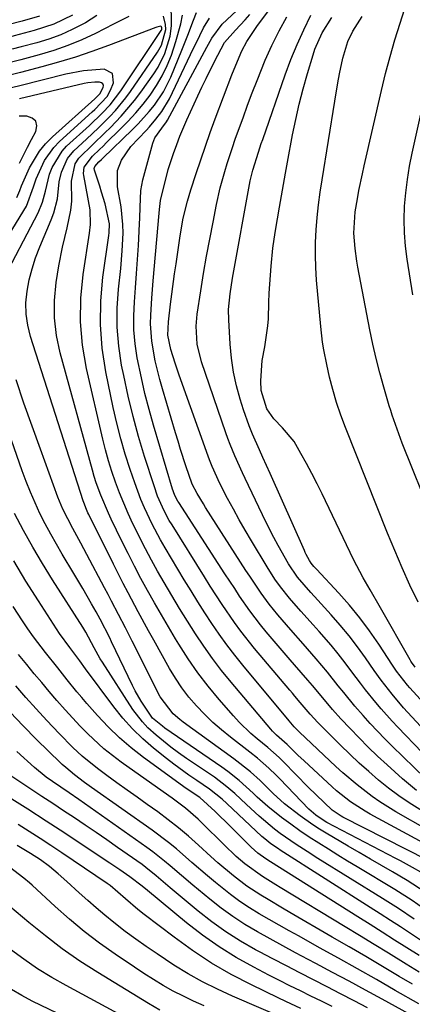
# Model space of a CAD drawing. Units: inches. Extents: x 1862609 to 1867938, y 421264 to 426580.
# Drawn here: x 1863897 to 1863985, y 424394 to 424617 of the extents above; entities that cross this region are included whole.
import ezdxf

# ---------------------------------------------------------------- set-up
doc = ezdxf.new("R2010")
doc.units = ezdxf.units.IN
doc.header["$MEASUREMENT"] = 0
doc.layers.add('7', color=7, linetype='Continuous')
doc.layers.add('8', color=7, linetype='Continuous')

msp = doc.modelspace()

# ---------------------------------------------------------------- linework, layer by layer
at = {"layer": '7', "color": 18}
for points in [[(1863988.89, 424426.62, 1692), (1863969.81, 424436.33, 1692), (1863969.38, 424436.56, 1692), (1863967.36, 424437.9, 1692), (1863963.75, 424441.34, 1692), (1863961.99, 424443.11, 1692), (1863956.37, 424448.85, 1692), (1863955.4, 424449.82, 1692), (1863952.82, 424452.08, 1692), (1863950.46, 424454.01, 1692), (1863949.04, 424455.22, 1692), (1863946.37, 424457.81, 1692), (1863945.1, 424459.18, 1692), (1863941.83, 424462.92, 1692), (1863939.37, 424465.89, 1692), (1863937.02, 424468.94, 1692), (1863934.83, 424472.12, 1692), (1863932.76, 424475.37, 1692), (1863932.02, 424476.59, 1692), (1863930.41, 424479.3, 1692), (1863928.82, 424482.02, 1692), (1863927.25, 424484.76, 1692), (1863925.7, 424487.51, 1692), (1863924.19, 424490.27, 1692), (1863922.71, 424493.06, 1692), (1863921.28, 424495.87, 1692), (1863919.89, 424498.7, 1692), (1863917.49, 424503.67, 1692), (1863916.86, 424505.01, 1692), (1863915.11, 424509.11, 1692), (1863914.1, 424511.9, 1692), (1863913.66, 424513.31, 1692), (1863913.24, 424514.73, 1692), (1863905.96, 424541.22, 1692), (1863905.15, 424545.16, 1692), (1863904.67, 424549.12, 1692), (1863904.69, 424553.1, 1692), (1863905.06, 424557.11, 1692), (1863905.65, 424560.89, 1692), (1863906.44, 424565.12, 1692), (1863907.56, 424569.46, 1692), (1863908.39, 424573.46, 1692), (1863908.56, 424575.49, 1692), (1863908.53, 424580.05, 1692), (1863909.3, 424583.92, 1692), (1863910.14, 424585.24, 1692), (1863913.42, 424588.42, 1692), (1863916, 424590.92, 1692), (1863917.28, 424592.19, 1692), (1863919.71, 424594.69, 1692), (1863922.76, 424598.28, 1692), (1863924.18, 424600.17, 1692), (1863927.11, 424604.27, 1692), (1863928.06, 424605.76, 1692), (1863929.58, 424608.9, 1692), (1863930.76, 424612.83, 1692), (1863931.06, 424615.17, 1692), (1863931.09, 424616.35, 1692), (1863930.84, 424626.52, 1692)], [(1863990, 424503.77, 1714), (1863983.22, 424520.86, 1714), (1863982.02, 424523.98, 1714), (1863980.92, 424527.13, 1714), (1863980.59, 424528.19, 1714), (1863980.27, 424529.25, 1714), (1863979.02, 424533.51, 1714), (1863978.13, 424536.71, 1714), (1863977.3, 424539.93, 1714), (1863976.57, 424543.18, 1714), (1863975.9, 424546.44, 1714), (1863973.18, 424560.58, 1714), (1863972.94, 424561.98, 1714), (1863972.54, 424564.81, 1714), (1863972.24, 424568.25, 1714), (1863972.55, 424573.12, 1714), (1863973.07, 424576.06, 1714), (1863973.42, 424577.93, 1714), (1863974.19, 424581.66, 1714), (1863974.6, 424583.52, 1714), (1863978.51, 424600.55, 1714), (1863979.44, 424604.38, 1714), (1863980.44, 424608.19, 1714), (1863981.53, 424611.98, 1714), (1863982.7, 424615.75, 1714), (1863984.71, 424621.98, 1714)], [(1863901.25, 424617.32, 1696), (1863897.36, 424616.22, 1696), (1863894.12, 424615.37, 1696), (1863892.83, 424614.97, 1696), (1863892.2, 424614.76, 1696), (1863878.9, 424610.05, 1696), (1863878.1, 424609.78, 1696), (1863874, 424608.91, 1696), (1863872.35, 424609.06, 1696), (1863869.66, 424609.59, 1696), (1863865.37, 424610.65, 1696), (1863861.19, 424612.1, 1696), (1863842.17, 424619.66, 1696)], [(1863993.2, 424445.18, 1704), (1863982.18, 424456.64, 1704), (1863980.9, 424458, 1704), (1863978.42, 424460.78, 1704), (1863977.21, 424462.2, 1704), (1863974.88, 424465.11, 1704), (1863973.75, 424466.6, 1704), (1863971.84, 424469.18, 1704), (1863970.32, 424471.21, 1704), (1863968.75, 424473.21, 1704), (1863967.13, 424475.15, 1704), (1863964.41, 424478.25, 1704), (1863963.05, 424479.77, 1704), (1863960.33, 424482.83, 1704), (1863957.71, 424485.8, 1704), (1863955.69, 424488.33, 1704), (1863954.46, 424490.11, 1704), (1863952.73, 424492.85, 1704), (1863949.15, 424498.78, 1704), (1863947.75, 424501.14, 1704), (1863946.38, 424503.52, 1704), (1863945.06, 424505.93, 1704), (1863943.77, 424508.35, 1704), (1863942.01, 424511.75, 1704), (1863940.27, 424515.53, 1704), (1863939.67, 424517.08, 1704), (1863939.38, 424517.86, 1704), (1863933.2, 424535.14, 1704), (1863932.76, 424536.39, 1704), (1863931.91, 424538.88, 1704), (1863930.92, 424542.03, 1704), (1863930.3, 424545.25, 1704), (1863930.41, 424548.25, 1704), (1863930.89, 424552.22, 1704), (1863931.18, 424554.51, 1704), (1863931.79, 424559.07, 1704), (1863932.11, 424561.35, 1704), (1863933.04, 424567.69, 1704), (1863933.74, 424571.64, 1704), (1863934.67, 424575.54, 1704), (1863935.05, 424576.83, 1704), (1863935.44, 424578.1, 1704), (1863936.64, 424581.78, 1704), (1863937.68, 424584.89, 1704), (1863938.75, 424587.98, 1704), (1863939.85, 424591.06, 1704), (1863940.99, 424594.13, 1704), (1863944.75, 424604.06, 1704), (1863945.6, 424606.26, 1704), (1863946.97, 424609.52, 1704), (1863948.08, 424611.59, 1704), (1863950.37, 424614.97, 1704), (1863951.4, 424616.39, 1704), (1863953.55, 424619.17, 1704)], [(1863908.7, 424617.53, 1694), (1863904.51, 424615.53, 1694), (1863900.1, 424614.06, 1694), (1863895.59, 424612.87, 1694), (1863891.41, 424611.69, 1694), (1863890.59, 424611.4, 1694), (1863881.16, 424607.87, 1694), (1863876.98, 424606.5, 1694), (1863874.14, 424605.85, 1694), (1863869.84, 424605.97, 1694), (1863865.21, 424606.91, 1694), (1863861.5, 424607.79, 1694), (1863857.83, 424608.83, 1694), (1863854.24, 424610.11, 1694), (1863850.71, 424611.54, 1694), (1863844.74, 424614.19, 1694), (1863841.81, 424615.57, 1694), (1863838.92, 424617.03, 1694)], [(1863914.23, 424617.5, 1692), (1863911.66, 424615.82, 1692), (1863911.24, 424615.6, 1692), (1863908.69, 424614.29, 1692), (1863906.09, 424613.13, 1692), (1863903.41, 424612.16, 1692), (1863900.67, 424611.32, 1692), (1863897.17, 424610.39, 1692), (1863895.11, 424609.86, 1692)], [(1863988.89, 424429.99, 1694), (1863975.96, 424436.98, 1694), (1863974.81, 424437.64, 1694), (1863971.48, 424439.8, 1694), (1863969.38, 424441.42, 1694), (1863968.37, 424442.28, 1694), (1863967.38, 424443.16, 1694), (1863961.02, 424449.03, 1694), (1863959.61, 424450.35, 1694), (1863957.18, 424452.73, 1694), (1863954.77, 424454.87, 1694), (1863953.91, 424455.73, 1694), (1863953.51, 424456.19, 1694), (1863944.54, 424466.82, 1694), (1863942.41, 424469.46, 1694), (1863940.35, 424472.15, 1694), (1863938.4, 424474.92, 1694), (1863936.52, 424477.74, 1694), (1863934.71, 424480.62, 1694), (1863932.93, 424483.5, 1694), (1863931.18, 424486.42, 1694), (1863929.46, 424489.34, 1694), (1863927.96, 424491.93, 1694), (1863926.56, 424494.42, 1694), (1863925.2, 424496.93, 1694), (1863923.91, 424499.47, 1694), (1863922.65, 424502.04, 1694), (1863922.39, 424502.58, 1694), (1863921.33, 424504.91, 1694), (1863920.31, 424507.24, 1694), (1863919.36, 424509.61, 1694), (1863918.45, 424512, 1694), (1863917.62, 424514.41, 1694), (1863916.85, 424516.84, 1694), (1863916.17, 424519.29, 1694), (1863915.55, 424521.77, 1694), (1863911.9, 424537.72, 1694), (1863911, 424542.99, 1694), (1863910.51, 424548.28, 1694), (1863910.62, 424553.6, 1694), (1863911.14, 424558.92, 1694), (1863912.59, 424568.29, 1694), (1863912.83, 424570.26, 1694), (1863912.74, 424573.54, 1694), (1863911.27, 424581.32, 1694), (1863911.21, 424581.8, 1694), (1863911.37, 424583.2, 1694), (1863913.25, 424585.66, 1694), (1863914.84, 424587.2, 1694), (1863915.64, 424587.97, 1694), (1863916.43, 424588.74, 1694), (1863919.45, 424591.69, 1694), (1863921.26, 424593.54, 1694), (1863923, 424595.45, 1694), (1863924.66, 424597.44, 1694), (1863926.25, 424599.48, 1694), (1863927.68, 424601.62, 1694), (1863928.99, 424603.82, 1694), (1863930.09, 424606.14, 1694), (1863931.06, 424608.53, 1694), (1863932.1, 424611.6, 1694), (1863933.17, 424615.57, 1694), (1863933.59, 424617.58, 1694)], [(1863988.92, 424433.42, 1696), (1863981.76, 424437.53, 1696), (1863978.15, 424439.77, 1696), (1863976.41, 424440.99, 1696), (1863973.04, 424443.6, 1696), (1863969.81, 424446.36, 1696), (1863968.23, 424447.79, 1696), (1863959.97, 424455.52, 1696), (1863959.77, 424455.71, 1696), (1863958.81, 424456.72, 1696), (1863958.04, 424457.63, 1696), (1863957.66, 424458.08, 1696), (1863947.2, 424470.65, 1696), (1863945.37, 424472.93, 1696), (1863943.58, 424475.25, 1696), (1863941.88, 424477.63, 1696), (1863940.23, 424480.05, 1696), (1863938.63, 424482.51, 1696), (1863937.05, 424484.98, 1696), (1863935.5, 424487.47, 1696), (1863933.98, 424489.97, 1696), (1863929.63, 424497.2, 1696), (1863928.61, 424498.95, 1696), (1863926.7, 424502.53, 1696), (1863924.99, 424506.2, 1696), (1863924.2, 424508.07, 1696), (1863922.78, 424511.87, 1696), (1863921.75, 424514.9, 1696), (1863920.64, 424518.36, 1696), (1863919.62, 424521.83, 1696), (1863918.73, 424525.35, 1696), (1863917.94, 424528.89, 1696), (1863916.28, 424536.96, 1696), (1863915.47, 424542.28, 1696), (1863915.02, 424547.61, 1696), (1863915.13, 424552.96, 1696), (1863915.6, 424558.32, 1696), (1863916.92, 424567.72, 1696), (1863917, 424568.39, 1696), (1863917.12, 424570.42, 1696), (1863916.14, 424574.93, 1696), (1863915.3, 424577.58, 1696), (1863914.88, 424578.9, 1696), (1863913.72, 424582.53, 1696), (1863913.66, 424582.87, 1696), (1863913.77, 424583.36, 1696), (1863914.68, 424584.39, 1696), (1863915.26, 424584.96, 1696), (1863915.56, 424585.24, 1696), (1863922.29, 424591.69, 1696), (1863923.59, 424593.01, 1696), (1863926.06, 424595.76, 1696), (1863927.23, 424597.2, 1696), (1863929.28, 424600.26, 1696), (1863930.92, 424603.56, 1696), (1863933.46, 424609.65, 1696), (1863934.81, 424613.02, 1696), (1863936.08, 424616.42, 1696), (1863936.71, 424618.12, 1696)], [(1863988.97, 424436.91, 1698), (1863984.79, 424439.53, 1698), (1863982.42, 424441.16, 1698), (1863980.12, 424442.89, 1698), (1863977.87, 424444.69, 1698), (1863975.63, 424446.61, 1698), (1863973.47, 424448.55, 1698), (1863971.35, 424450.54, 1698), (1863969.27, 424452.56, 1698), (1863964.75, 424457.09, 1698), (1863964.15, 424457.7, 1698), (1863962.43, 424459.58, 1698), (1863960.14, 424462.24, 1698), (1863958.96, 424463.62, 1698), (1863958.38, 424464.31, 1698), (1863957.79, 424465, 1698), (1863949.84, 424474.44, 1698), (1863946.77, 424478.31, 1698), (1863945.32, 424480.3, 1698), (1863942.55, 424484.4, 1698), (1863939.86, 424488.55, 1698), (1863938.54, 424490.64, 1698), (1863931.22, 424502.35, 1698), (1863930.59, 424503.39, 1698), (1863929.44, 424505.53, 1698), (1863927.95, 424508.86, 1698), (1863927.14, 424511.16, 1698), (1863925.01, 424517.83, 1698), (1863923.65, 424522.35, 1698), (1863922.4, 424526.89, 1698), (1863921.29, 424531.48, 1698), (1863920.3, 424536.09, 1698), (1863919.82, 424538.46, 1698), (1863919.18, 424542.74, 1698), (1863918.8, 424547.02, 1698), (1863918.81, 424551.33, 1698), (1863919.09, 424555.64, 1698), (1863919.62, 424560.31, 1698), (1863919.97, 424564.29, 1698), (1863920.14, 424568.28, 1698), (1863920.11, 424570.27, 1698), (1863919.74, 424574.22, 1698), (1863918.86, 424578.75, 1698), (1863918.91, 424582.44, 1698), (1863919.77, 424584.79, 1698), (1863921.92, 424587.89, 1698), (1863925.35, 424591.52, 1698), (1863926.11, 424592.34, 1698), (1863927.56, 424594.02, 1698), (1863928.92, 424595.78, 1698), (1863930.61, 424598.64, 1698), (1863936.09, 424610.08, 1698), (1863936.65, 424611.23, 1698), (1863938.32, 424614.7, 1698), (1863939.65, 424616.84, 1698)], [(1863988.4, 424445.12, 1702), (1863980.95, 424452.34, 1702), (1863979.25, 424454.03, 1702), (1863975.95, 424457.5, 1702), (1863974.34, 424459.28, 1702), (1863972.5, 424461.4, 1702), (1863969.98, 424464.46, 1702), (1863968.76, 424466.01, 1702), (1863966.29, 424469.1, 1702), (1863963.73, 424472.11, 1702), (1863960.79, 424475.46, 1702), (1863958.03, 424478.63, 1702), (1863955.1, 424482.02, 1702), (1863953.14, 424484.41, 1702), (1863951.33, 424486.91, 1702), (1863948.76, 424490.77, 1702), (1863947.91, 424492.07, 1702), (1863938.78, 424506.31, 1702), (1863938.29, 424507.09, 1702), (1863936.88, 424509.45, 1702), (1863935.77, 424511.54, 1702), (1863934.34, 424515.72, 1702), (1863933.14, 424519.42, 1702), (1863932.57, 424521.28, 1702), (1863932, 424523.14, 1702), (1863929.04, 424533.1, 1702), (1863928.45, 424535.19, 1702), (1863927.43, 424539.42, 1702), (1863926.62, 424543.91, 1702), (1863926.38, 424547.78, 1702), (1863926.42, 424549.73, 1702), (1863926.67, 424553.63, 1702), (1863926.98, 424557.52, 1702), (1863928.3, 424572.78, 1702), (1863928.37, 424573.6, 1702), (1863928.61, 424575.66, 1702), (1863928.7, 424576.06, 1702), (1863929.86, 424580.82, 1702), (1863930.37, 424582.66, 1702), (1863931.52, 424586.29, 1702), (1863932.26, 424588.33, 1702), (1863932.98, 424590.2, 1702), (1863934.55, 424593.86, 1702), (1863937.06, 424599.35, 1702), (1863937.97, 424601.3, 1702), (1863938.9, 424603.25, 1702), (1863940.82, 424607.1, 1702), (1863943.07, 424611.38, 1702), (1863945.56, 424614.16, 1702), (1863947.73, 424616.52, 1702), (1863948.79, 424617.72, 1702)], [(1863993.15, 424450.61, 1706), (1863983.51, 424461.05, 1706), (1863980.89, 424464.08, 1706), (1863978.43, 424467.25, 1706), (1863976.88, 424469.42, 1706), (1863974.88, 424472.33, 1706), (1863973.07, 424474.84, 1706), (1863971.2, 424477.3, 1706), (1863969.22, 424479.68, 1706), (1863967.18, 424482.01, 1706), (1863964.12, 424485.35, 1706), (1863962.57, 424487.06, 1706), (1863959.52, 424490.52, 1706), (1863957.49, 424493.59, 1706), (1863955.16, 424497.73, 1706), (1863954.21, 424499.49, 1706), (1863952.43, 424503.05, 1706), (1863947.71, 424512.88, 1706), (1863947.11, 424514.14, 1706), (1863945.39, 424517.97, 1706), (1863944.34, 424520.55, 1706), (1863943.85, 424521.86, 1706), (1863943.38, 424523.17, 1706), (1863937.86, 424539.19, 1706), (1863936.89, 424543.18, 1706), (1863936.64, 424547.28, 1706), (1863936.9, 424550.01, 1706), (1863937.72, 424555.27, 1706), (1863938.35, 424559.16, 1706), (1863939.02, 424563.05, 1706), (1863939.73, 424566.92, 1706), (1863940.48, 424570.79, 1706), (1863941.27, 424574.76, 1706), (1863942.11, 424578.5, 1706), (1863943.12, 424582.2, 1706), (1863943.68, 424584.03, 1706), (1863944.87, 424587.67, 1706), (1863945.5, 424589.49, 1706), (1863946.23, 424591.54, 1706), (1863947.24, 424594.36, 1706), (1863948.27, 424597.18, 1706), (1863949.33, 424599.99, 1706), (1863950.41, 424602.8, 1706), (1863952.28, 424607.39, 1706), (1863953.77, 424610.71, 1706), (1863955.42, 424613.97, 1706), (1863957.15, 424617.18, 1706)], [(1863988.04, 424462.09, 1708), (1863984.91, 424465.53, 1708), (1863984.37, 424466.13, 1708), (1863981.9, 424469.33, 1708), (1863981.44, 424469.99, 1708), (1863980.99, 424470.67, 1708), (1863977.88, 424475.44, 1708), (1863975.8, 424478.45, 1708), (1863973.63, 424481.38, 1708), (1863971.3, 424484.19, 1708), (1863968.88, 424486.92, 1708), (1863963.82, 424492.34, 1708), (1863963.26, 424492.95, 1708), (1863962.61, 424493.68, 1708), (1863962.22, 424494.31, 1708), (1863961.49, 424495.7, 1708), (1863961.29, 424496.12, 1708), (1863961.09, 424496.55, 1708), (1863953.35, 424514.01, 1708), (1863951.75, 424517.57, 1708), (1863950.95, 424519.35, 1708), (1863949.37, 424522.9, 1708), (1863948.64, 424524.71, 1708), (1863947.36, 424528.38, 1708), (1863946.61, 424530.75, 1708), (1863945.77, 424533.81, 1708), (1863945.09, 424536.91, 1708), (1863944.63, 424540.04, 1708), (1863944.33, 424543.2, 1708), (1863944.01, 424548.7, 1708), (1863943.98, 424551.07, 1708), (1863944.31, 424554.61, 1708), (1863944.87, 424558.13, 1708), (1863948.87, 424580.14, 1708), (1863948.99, 424580.74, 1708), (1863949.43, 424582.54, 1708), (1863950.72, 424586.61, 1708), (1863951.37, 424588.52, 1708), (1863951.7, 424589.47, 1708), (1863956.79, 424604.08, 1708), (1863958.07, 424607.51, 1708), (1863959.45, 424610.91, 1708), (1863960.96, 424614.24, 1708), (1863962.58, 424617.54, 1708)], [(1863986.77, 424484.93, 1712), (1863984.95, 424488.77, 1712), (1863983.18, 424492.63, 1712), (1863981.51, 424496.54, 1712), (1863979.89, 424500.47, 1712), (1863970.4, 424524.38, 1712), (1863969.34, 424527.19, 1712), (1863968.38, 424530.04, 1712), (1863967.5, 424532.92, 1712), (1863966.77, 424535.74, 1712), (1863966.15, 424538.58, 1712), (1863965.52, 424541.91, 1712), (1863965.23, 424543.67, 1712), (1863964.82, 424547.2, 1712), (1863963.86, 424557.65, 1712), (1863963.67, 424560.49, 1712), (1863963.58, 424563.33, 1712), (1863963.62, 424566.18, 1712), (1863963.76, 424569.02, 1712), (1863964.01, 424571.86, 1712), (1863964.3, 424574.69, 1712), (1863964.67, 424577.52, 1712), (1863965.09, 424580.34, 1712), (1863967.95, 424598.12, 1712), (1863968.66, 424602.24, 1712), (1863969.04, 424604.29, 1712), (1863969.76, 424607.86, 1712), (1863970.91, 424611.59, 1712), (1863972.04, 424613.94, 1712), (1863974.18, 424617.21, 1712)], [(1863892.61, 424556.94, 1688), (1863900.96, 424572.91, 1688), (1863901.98, 424575.29, 1688), (1863902.6, 424577.81, 1688), (1863903.54, 424581.59, 1688), (1863904.11, 424583.14, 1688), (1863906.37, 424586.85, 1688), (1863907.38, 424587.91, 1688), (1863912.56, 424592.65, 1688), (1863915.41, 424595.39, 1688), (1863917.23, 424597.3, 1688), (1863919.65, 424600.42, 1688), (1863928.76, 424614.08, 1688), (1863928.81, 424614.15, 1688), (1863928.9, 424614.38, 1688), (1863928.92, 424614.65, 1688), (1863928.83, 424614.92, 1688), (1863928.75, 424614.99, 1688), (1863928.66, 424615.03, 1688), (1863927.77, 424614.81, 1688), (1863927.56, 424614.73, 1688), (1863916.83, 424610.66, 1688), (1863913.11, 424609.32, 1688), (1863909.38, 424608.06, 1688), (1863905.6, 424606.91, 1688), (1863901.8, 424605.84, 1688), (1863896.96, 424604.56, 1688), (1863892.75, 424603.5, 1688)], [(1863888.77, 424558.85, 1686), (1863898.33, 424574.4, 1686), (1863899.96, 424578.78, 1686), (1863900.54, 424580.57, 1686), (1863902.42, 424584.73, 1686), (1863904.51, 424587.66, 1686), (1863905.78, 424588.97, 1686), (1863913.18, 424595.68, 1686), (1863913.78, 424596.23, 1686), (1863916.54, 424599.19, 1686), (1863917.3, 424600.61, 1686), (1863917.97, 424602.24, 1686), (1863917.75, 424604.35, 1686), (1863915.86, 424605.32, 1686), (1863911.18, 424605, 1686), (1863907.22, 424604.24, 1686), (1863896.85, 424601.61, 1686), (1863893.68, 424600.83, 1686)], [(1863896.19, 424576.33, 1684), (1863896.86, 424577.89, 1684), (1863897.2, 424578.99, 1684), (1863899.02, 424583.05, 1684), (1863901.26, 424586.81, 1684), (1863902.66, 424588.49, 1684), (1863904.2, 424590.05, 1684), (1863913.81, 424598.65, 1684), (1863914.93, 424599.76, 1684), (1863915.68, 424601.2, 1684), (1863915.7, 424601.67, 1684), (1863915.59, 424602.04, 1684), (1863915.29, 424602.28, 1684), (1863914.86, 424602.44, 1684), (1863913.77, 424602.42, 1684), (1863912.19, 424602.24, 1684), (1863911.4, 424602.08, 1684), (1863896.74, 424598.62, 1684)], [(1863985.63, 424554.34, 1716), (1863984.31, 424562.38, 1716), (1863983.93, 424565.37, 1716), (1863983.68, 424568.38, 1716), (1863983.64, 424571.39, 1716), (1863983.73, 424574.4, 1716), (1863984, 424577.42, 1716), (1863984.36, 424580.42, 1716), (1863984.86, 424583.4, 1716), (1863985.45, 424586.36, 1716), (1863988.48, 424599.92, 1716)], [(1863896.78, 424584.12, 1682), (1863898.55, 424587.71, 1682), (1863899.49, 424589.48, 1682), (1863900.45, 424591.24, 1682), (1863900.65, 424592.52, 1682), (1863900.44, 424593.57, 1682), (1863899.63, 424594.27, 1682), (1863898.41, 424594.74, 1682), (1863896.69, 424594.75, 1682)], [(1863988.02, 424415.7, 1686), (1863985.45, 424417.45, 1686), (1863981.5, 424419.96, 1686), (1863973.04, 424425.07, 1686), (1863970.86, 424426.4, 1686), (1863968.68, 424427.73, 1686), (1863966.51, 424429.08, 1686), (1863964.34, 424430.43, 1686), (1863962.2, 424431.82, 1686), (1863960.08, 424433.25, 1686), (1863958.01, 424434.74, 1686), (1863955.97, 424436.27, 1686), (1863952.81, 424438.72, 1686), (1863950.44, 424440.86, 1686), (1863949.51, 424441.75, 1686), (1863946.35, 424444.61, 1686), (1863943.8, 424446.64, 1686), (1863942.47, 424447.59, 1686), (1863929.59, 424456.46, 1686), (1863929.03, 424456.86, 1686), (1863926.81, 424458.7, 1686), (1863924.22, 424462.52, 1686), (1863922.91, 424464.89, 1686), (1863922.3, 424466.1, 1686), (1863917.56, 424475.95, 1686), (1863917.14, 424476.81, 1686), (1863914.97, 424481.07, 1686), (1863914.05, 424482.74, 1686), (1863913.05, 424484.52, 1686), (1863911.08, 424487.95, 1686), (1863909.07, 424491.35, 1686), (1863906.42, 424495.74, 1686), (1863905.09, 424498, 1686), (1863903.81, 424500.29, 1686), (1863902.58, 424502.6, 1686), (1863901.39, 424504.94, 1686), (1863900.27, 424507.32, 1686), (1863899.22, 424509.72, 1686), (1863898.25, 424512.15, 1686), (1863897.34, 424514.61, 1686), (1863885.71, 424547.92, 1686)], [(1863988.36, 424419.35, 1688), (1863984.31, 424421.99, 1688), (1863980.99, 424423.93, 1688), (1863978.5, 424425.39, 1688), (1863976, 424426.84, 1688), (1863973.51, 424428.3, 1688), (1863971.01, 424429.76, 1688), (1863966.04, 424432.68, 1688), (1863964.53, 424433.6, 1688), (1863963.04, 424434.56, 1688), (1863960.16, 424436.61, 1688), (1863956.59, 424439.34, 1688), (1863954.08, 424441.65, 1688), (1863951.08, 424444.58, 1688), (1863948.94, 424446.52, 1688), (1863945.18, 424449.5, 1688), (1863933.74, 424457.76, 1688), (1863932.96, 424458.36, 1688), (1863931.49, 424459.65, 1688), (1863928.56, 424463.52, 1688), (1863922.22, 424476.08, 1688), (1863921.45, 424477.58, 1688), (1863920.68, 424479.09, 1688), (1863919.13, 424482.1, 1688), (1863917.56, 424485.11, 1688), (1863916.78, 424486.61, 1688), (1863915.99, 424488.1, 1688), (1863912, 424495.68, 1688), (1863910.65, 424498.22, 1688), (1863908.81, 424501.54, 1688), (1863906.57, 424505.93, 1688), (1863905.79, 424507.74, 1688), (1863905.44, 424508.66, 1688), (1863901.48, 424519.47, 1688), (1863899.6, 424524.68, 1688), (1863897.76, 424529.9, 1688), (1863895.98, 424535.15, 1688)], [(1863985.91, 424413.28, 1684), (1863982.33, 424415.64, 1684), (1863978.72, 424417.93, 1684), (1863964.17, 424427, 1684), (1863961.7, 424428.55, 1684), (1863959.23, 424430.12, 1684), (1863955.63, 424432.62, 1684), (1863954.37, 424433.57, 1684), (1863950.88, 424436.51, 1684), (1863948.04, 424439.2, 1684), (1863945.42, 424441.63, 1684), (1863943.62, 424443.18, 1684), (1863940.77, 424445.32, 1684), (1863934.47, 424449.59, 1684), (1863932.7, 424450.83, 1684), (1863930.97, 424452.11, 1684), (1863927.62, 424454.83, 1684), (1863925.77, 424456.52, 1684), (1863924.54, 424457.82, 1684), (1863922.38, 424460.68, 1684), (1863915.51, 424471.33, 1684), (1863915.01, 424472.13, 1684), (1863913.64, 424474.59, 1684), (1863911.74, 424478.15, 1684), (1863911.29, 424478.89, 1684), (1863911.06, 424479.25, 1684), (1863904.22, 424489.94, 1684), (1863901.95, 424493.6, 1684), (1863899.75, 424497.31, 1684), (1863897.67, 424501.08, 1684), (1863895.67, 424504.9, 1684)], [(1863987.35, 424408.54, 1682), (1863985.07, 424410.02, 1682), (1863982.8, 424411.5, 1682), (1863980.53, 424412.98, 1682), (1863978.25, 424414.45, 1682), (1863975.96, 424415.92, 1682), (1863955.65, 424428.89, 1682), (1863955.29, 424429.12, 1682), (1863953.55, 424430.28, 1682), (1863952.14, 424431.38, 1682), (1863951.48, 424431.97, 1682), (1863943.56, 424439.37, 1682), (1863942.5, 424440.35, 1682), (1863939.7, 424442.62, 1682), (1863936.78, 424444.58, 1682), (1863935.04, 424445.78, 1682), (1863931.62, 424448.28, 1682), (1863929.95, 424449.58, 1682), (1863927.04, 424451.9, 1682), (1863924.58, 424454.03, 1682), (1863922.25, 424456.27, 1682), (1863920.09, 424458.69, 1682), (1863918.05, 424461.23, 1682), (1863911.69, 424469.83, 1682), (1863910.37, 424471.64, 1682), (1863908.13, 424474.62, 1682), (1863905.77, 424477.85, 1682), (1863901.03, 424485.19, 1682), (1863898.23, 424489.67, 1682), (1863895.52, 424494.21, 1682)], [(1863987.02, 424401.32, 1678), (1863984.12, 424403.09, 1678), (1863980.11, 424405.55, 1678), (1863976.84, 424407.55, 1678), (1863973.57, 424409.55, 1678), (1863970.29, 424411.54, 1678), (1863955.64, 424420.41, 1678), (1863954.64, 424421.02, 1678), (1863951.63, 424422.87, 1678), (1863947.65, 424425.76, 1678), (1863945.7, 424427.44, 1678), (1863944.76, 424428.32, 1678), (1863943.83, 424429.21, 1678), (1863937.09, 424435.86, 1678), (1863934.27, 424438.35, 1678), (1863931.23, 424440.59, 1678), (1863929.18, 424442.05, 1678), (1863919.72, 424448.74, 1678), (1863915.8, 424451.77, 1678), (1863912.16, 424455.13, 1678), (1863910.43, 424456.91, 1678), (1863907.07, 424460.56, 1678), (1863905.22, 424462.67, 1678), (1863903.5, 424464.69, 1678), (1863901.79, 424466.71, 1678), (1863900.1, 424468.74, 1678), (1863898.41, 424470.78, 1678), (1863896.54, 424473.06, 1678)], [(1863985.5, 424398.57, 1676), (1863982.51, 424400.34, 1676), (1863978.74, 424402.57, 1676), (1863974.97, 424404.8, 1676), (1863971.19, 424407.01, 1676), (1863967.41, 424409.22, 1676), (1863957.78, 424414.8, 1676), (1863956.15, 424415.76, 1676), (1863952.89, 424417.68, 1676), (1863951.26, 424418.66, 1676), (1863948.1, 424420.72, 1676), (1863945.1, 424423.02, 1676), (1863941.58, 424426.01, 1676), (1863940.01, 424427.41, 1676), (1863937.18, 424430.01, 1676), (1863934.96, 424431.99, 1676), (1863932.7, 424433.91, 1676), (1863930.36, 424435.74, 1676), (1863927.98, 424437.51, 1676), (1863925.6, 424439.19, 1676), (1863923.32, 424440.82, 1676), (1863921.05, 424442.45, 1676), (1863918.78, 424444.1, 1676), (1863916.52, 424445.75, 1676), (1863914.38, 424447.32, 1676), (1863910.95, 424450.09, 1676), (1863908.79, 424452.09, 1676), (1863905.69, 424455.24, 1676), (1863902.91, 424458.19, 1676), (1863900.54, 424460.77, 1676), (1863898.2, 424463.37, 1676), (1863895.91, 424466.02, 1676)], [(1863986.92, 424394.15, 1674), (1863981.64, 424397.17, 1674), (1863977.37, 424399.6, 1674), (1863973.09, 424402.02, 1674), (1863968.8, 424404.43, 1674), (1863964.5, 424406.82, 1674), (1863959.89, 424409.39, 1674), (1863957.63, 424410.65, 1674), (1863955.37, 424411.92, 1674), (1863953.12, 424413.21, 1674), (1863950.88, 424414.5, 1674), (1863948.68, 424415.85, 1674), (1863946.53, 424417.28, 1674), (1863944.45, 424418.8, 1674), (1863941, 424421.57, 1674), (1863939.22, 424423.06, 1674), (1863935.7, 424426.09, 1674), (1863932.21, 424429.15, 1674), (1863930.42, 424430.62, 1674), (1863926.71, 424433.4, 1674), (1863913.04, 424443.05, 1674), (1863911.46, 424444.18, 1674), (1863909.17, 424445.89, 1674), (1863907.19, 424447.53, 1674), (1863906.43, 424448.23, 1674), (1863906.06, 424448.58, 1674), (1863900.63, 424453.89, 1674), (1863897.6, 424456.95, 1674), (1863894.63, 424460.06, 1674)], [(1863988.36, 424389.85, 1672), (1863978.66, 424395.17, 1672), (1863974.93, 424397.21, 1672), (1863971.19, 424399.23, 1672), (1863967.45, 424401.24, 1672), (1863963.7, 424403.24, 1672), (1863961.97, 424404.15, 1672), (1863959.09, 424405.69, 1672), (1863956.21, 424407.25, 1672), (1863953.35, 424408.82, 1672), (1863950.49, 424410.41, 1672), (1863947.69, 424412.07, 1672), (1863944.95, 424413.84, 1672), (1863942.32, 424415.75, 1672), (1863939.75, 424417.76, 1672), (1863935.88, 424420.97, 1672), (1863933.32, 424423.12, 1672), (1863930.8, 424425.32, 1672), (1863929.53, 424426.4, 1672), (1863926.9, 424428.48, 1672), (1863925.55, 424429.46, 1672), (1863910.19, 424440.29, 1672), (1863907.95, 424441.83, 1672), (1863904.2, 424444.37, 1672), (1863902.82, 424445.36, 1672), (1863900.12, 424447.57, 1672), (1863896.18, 424451.12, 1672)], [(1863967.34, 424393.56, 1668), (1863964.96, 424394.72, 1668), (1863962.57, 424395.88, 1668), (1863960.19, 424397.04, 1668), (1863957.82, 424398.22, 1668), (1863955.45, 424399.41, 1668), (1863953.09, 424400.62, 1668), (1863949.68, 424402.38, 1668), (1863945.7, 424404.61, 1668), (1863941.82, 424406.99, 1668), (1863938.11, 424409.62, 1668), (1863934.51, 424412.42, 1668), (1863925.67, 424419.75, 1668), (1863924.5, 424420.75, 1668), (1863921.68, 424422.84, 1668), (1863919.43, 424424.4, 1668), (1863917.15, 424425.94, 1668), (1863911.14, 424429.92, 1668), (1863906.98, 424432.66, 1668), (1863902.81, 424435.39, 1668), (1863898.64, 424438.09, 1668), (1863894.45, 424440.79, 1668)], [(1863960.28, 424393.05, 1666), (1863956.89, 424394.66, 1666), (1863955.2, 424395.47, 1666), (1863949.14, 424398.4, 1666), (1863944.58, 424400.78, 1666), (1863940.13, 424403.34, 1666), (1863935.84, 424406.17, 1666), (1863931.67, 424409.17, 1666), (1863924.94, 424414.34, 1666), (1863923.5, 424415.47, 1666), (1863920.71, 424417.86, 1666), (1863917.24, 424420.87, 1666), (1863916.57, 424421.35, 1666), (1863906.29, 424428.27, 1666), (1863903.85, 424429.89, 1666), (1863901.41, 424431.49, 1666), (1863898.95, 424433.07, 1666), (1863896.48, 424434.63, 1666)], [(1863957.27, 424390.49, 1664), (1863944.88, 424395.84, 1664), (1863941.47, 424397.42, 1664), (1863938.12, 424399.1, 1664), (1863934.86, 424400.94, 1664), (1863931.65, 424402.89, 1664), (1863927.82, 424405.4, 1664), (1863925.39, 424407.05, 1664), (1863923.01, 424408.76, 1664), (1863920.64, 424410.5, 1664), (1863918.03, 424412.53, 1664), (1863916.03, 424414.13, 1664), (1863914.08, 424415.8, 1664), (1863912.16, 424417.49, 1664), (1863910.27, 424419.22, 1664), (1863907.43, 424421.81, 1664), (1863905.52, 424423.53, 1664), (1863903.54, 424425.15, 1664), (1863901.5, 424426.64, 1664), (1863899.28, 424428.13, 1664), (1863896.21, 424429.94, 1664)], [(1863938.44, 424393.7, 1662), (1863936.08, 424394.72, 1662), (1863933.77, 424395.84, 1662), (1863931.48, 424397.03, 1662), (1863929.24, 424398.29, 1662), (1863927.02, 424399.6, 1662), (1863924.85, 424400.97, 1662), (1863922.7, 424402.39, 1662), (1863918.39, 424405.33, 1662), (1863914.86, 424407.86, 1662), (1863911.4, 424410.49, 1662), (1863908.07, 424413.26, 1662), (1863904.81, 424416.13, 1662), (1863899.61, 424420.91, 1662), (1863899, 424421.46, 1662), (1863897.77, 424422.55, 1662), (1863894.51, 424425.04, 1662)], [(1863928.98, 424386.54, 1658), (1863907.29, 424398.24, 1658), (1863904.04, 424400.1, 1658), (1863900.85, 424402.07, 1658), (1863897.77, 424404.2, 1658), (1863894.75, 424406.43, 1658)], [(1863920.64, 424384.65, 1656), (1863899.66, 424394.77, 1656), (1863897.28, 424396.01, 1656), (1863894.96, 424397.34, 1656)]]:
    msp.add_polyline3d(points, dxfattribs=at)
at = {"layer": '8', "color": 18}
for points in [[(1863986.4, 424442.37, 1700), (1863983.29, 424444.96, 1700), (1863979.79, 424448.12, 1700), (1863977.64, 424450.11, 1700), (1863975.52, 424452.14, 1700), (1863973.46, 424454.22, 1700), (1863971.43, 424456.33, 1700), (1863969.35, 424458.55, 1700), (1863967.45, 424460.65, 1700), (1863965.62, 424462.81, 1700), (1863962.9, 424466.07, 1700), (1863961.85, 424467.28, 1700), (1863958.9, 424470.71, 1700), (1863957.92, 424471.85, 1700), (1863952.48, 424478.23, 1700), (1863951.2, 424479.78, 1700), (1863948.76, 424482.97, 1700), (1863946.48, 424486.29, 1700), (1863945.37, 424487.96, 1700), (1863943.16, 424491.32, 1700), (1863932.74, 424507.39, 1700), (1863932.52, 424507.74, 1700), (1863931.93, 424508.86, 1700), (1863931.61, 424509.64, 1700), (1863931.47, 424510.03, 1700), (1863931.34, 424510.43, 1700), (1863927.02, 424524.93, 1700), (1863926.03, 424528.46, 1700), (1863925.1, 424532.02, 1700), (1863924.29, 424535.6, 1700), (1863923.36, 424540.13, 1700), (1863922.9, 424543.28, 1700), (1863922.6, 424546.43, 1700), (1863922.56, 424549.6, 1700), (1863922.7, 424552.78, 1700), (1863922.95, 424555.96, 1700), (1863923.19, 424559.15, 1700), (1863923.41, 424562.34, 1700), (1863923.61, 424565.53, 1700), (1863923.9, 424570.39, 1700), (1863923.97, 424571.65, 1700), (1863924.02, 424574.16, 1700), (1863924.16, 424577.9, 1700), (1863924.64, 424580.35, 1700), (1863926.86, 424588.63, 1700), (1863927.33, 424589.85, 1700), (1863928.88, 424591.98, 1700), (1863929.97, 424593.47, 1700), (1863930.15, 424593.79, 1700), (1863939.1, 424610.33, 1700), (1863940.23, 424612.38, 1700), (1863942.53, 424615.49, 1700), (1863949.11, 424621.72, 1700)], [(1863921.49, 424617.21, 1690), (1863918.01, 424615.5, 1690), (1863913.92, 424613.42, 1690), (1863910.84, 424611.97, 1690), (1863907.7, 424610.66, 1690), (1863904.49, 424609.55, 1690), (1863901.23, 424608.58, 1690), (1863897.07, 424607.48, 1690), (1863894.63, 424606.85, 1690)], [(1863988.1, 424423.47, 1690), (1863984.81, 424425.35, 1690), (1863982.8, 424426.44, 1690), (1863981.79, 424426.97, 1690), (1863966.19, 424435.08, 1690), (1863965.78, 424435.31, 1690), (1863963.66, 424436.74, 1690), (1863962.61, 424437.64, 1690), (1863962.12, 424438.13, 1690), (1863955.55, 424444.96, 1690), (1863954.75, 424445.77, 1690), (1863953.11, 424447.35, 1690), (1863950.54, 424449.61, 1690), (1863948.76, 424451.03, 1690), (1863944.42, 424454.37, 1690), (1863942.39, 424456.02, 1690), (1863940.42, 424457.74, 1690), (1863938.54, 424459.57, 1690), (1863936.73, 424461.46, 1690), (1863935.03, 424463.46, 1690), (1863933.44, 424465.52, 1690), (1863931.99, 424467.69, 1690), (1863930.63, 424469.93, 1690), (1863927.08, 424476.3, 1690), (1863925.9, 424478.42, 1690), (1863923.57, 424482.68, 1690), (1863921.28, 424486.97, 1690), (1863920.16, 424489.12, 1690), (1863917.97, 424493.46, 1690), (1863912.42, 424504.71, 1690), (1863912.23, 424505.08, 1690), (1863911.72, 424506.23, 1690), (1863911.41, 424507.01, 1690), (1863911.27, 424507.41, 1690), (1863911.14, 424507.81, 1690), (1863899.23, 424544.96, 1690), (1863898.61, 424547.48, 1690), (1863898.24, 424550.01, 1690), (1863898.23, 424552.57, 1690), (1863898.46, 424555.15, 1690), (1863898.97, 424557.71, 1690), (1863899.6, 424560.24, 1690), (1863900.41, 424562.72, 1690), (1863901.35, 424565.17, 1690), (1863903.95, 424571.3, 1690), (1863904.53, 424572.86, 1690), (1863905.32, 424576.06, 1690), (1863905.75, 424579.89, 1690), (1863906.23, 424582.09, 1690), (1863907.57, 424585.16, 1690), (1863909.01, 424586.86, 1690), (1863911.92, 424589.56, 1690), (1863914.59, 424592.09, 1690), (1863917.2, 424594.68, 1690), (1863918.45, 424596.01, 1690), (1863920.78, 424598.83, 1690), (1863921.86, 424600.31, 1690), (1863927.96, 424609.16, 1690), (1863928.87, 424610.76, 1690), (1863929.82, 424614.28, 1690), (1863929.7, 424615.41, 1690), (1863929.27, 424617.32, 1690)], [(1863986.12, 424470.21, 1710), (1863985.28, 424471.36, 1710), (1863985.13, 424471.6, 1710), (1863984.98, 424471.84, 1710), (1863978.32, 424483.63, 1710), (1863975.96, 424487.69, 1710), (1863974.37, 424490.39, 1710), (1863972.19, 424494.55, 1710), (1863965.11, 424509.36, 1710), (1863963.97, 424511.67, 1710), (1863962.8, 424513.96, 1710), (1863961.58, 424516.23, 1710), (1863960.33, 424518.47, 1710), (1863958.76, 424521.2, 1710), (1863956.15, 424524.33, 1710), (1863954.2, 424526.31, 1710), (1863952.61, 424528.58, 1710), (1863951.35, 424532.72, 1710), (1863951.25, 424534.88, 1710), (1863951.57, 424539.48, 1710), (1863952.14, 424542.61, 1710), (1863952.86, 424547.33, 1710), (1863952.96, 424548.92, 1710), (1863953.08, 424552.65, 1710), (1863953.17, 424554.69, 1710), (1863953.27, 424556.73, 1710), (1863953.57, 424560.81, 1710), (1863954, 424564.88, 1710), (1863954.29, 424566.9, 1710), (1863954.6, 424568.92, 1710), (1863955.49, 424574.18, 1710), (1863955.93, 424576.73, 1710), (1863956.37, 424579.27, 1710), (1863956.83, 424581.81, 1710), (1863957.3, 424584.35, 1710), (1863958.45, 424590.5, 1710), (1863959.16, 424593.99, 1710), (1863959.94, 424597.46, 1710), (1863960.83, 424600.9, 1710), (1863961.79, 424604.33, 1710), (1863963.05, 424608.55, 1710), (1863963.47, 424609.84, 1710), (1863965.09, 424613.58, 1710), (1863967.27, 424617.02, 1710)], [(1863987, 424405.02, 1680), (1863984.23, 424406.77, 1680), (1863981.47, 424408.53, 1680), (1863978.7, 424410.29, 1680), (1863975.93, 424412.04, 1680), (1863973.16, 424413.79, 1680), (1863953.48, 424426.19, 1680), (1863952.37, 424426.9, 1680), (1863950.57, 424428.18, 1680), (1863949.11, 424429.51, 1680), (1863945.55, 424433.09, 1680), (1863944.41, 424434.23, 1680), (1863940.94, 424437.62, 1680), (1863937.48, 424440.74, 1680), (1863934.44, 424442.81, 1680), (1863924.8, 424449.81, 1680), (1863922.01, 424451.98, 1680), (1863919.33, 424454.26, 1680), (1863916.8, 424456.72, 1680), (1863914.38, 424459.3, 1680), (1863911.98, 424462.03, 1680), (1863910.85, 424463.34, 1680), (1863909.74, 424464.66, 1680), (1863907.56, 424467.35, 1680), (1863905.41, 424470.07, 1680), (1863902.61, 424473.52, 1680), (1863899.9, 424477.04, 1680), (1863898.63, 424478.86, 1680), (1863897.41, 424480.71, 1680), (1863895.35, 424483.92, 1680)], [(1863975.39, 424393.25, 1670), (1863972.34, 424394.84, 1670), (1863969.28, 424396.42, 1670), (1863966.22, 424397.99, 1670), (1863963.15, 424399.54, 1670), (1863960.08, 424401.1, 1670), (1863957.03, 424402.68, 1670), (1863953.98, 424404.28, 1670), (1863950.95, 424405.9, 1670), (1863950.09, 424406.37, 1670), (1863946.69, 424408.32, 1670), (1863943.39, 424410.41, 1670), (1863940.21, 424412.69, 1670), (1863937.12, 424415.1, 1670), (1863930.77, 424420.36, 1670), (1863929.2, 424421.68, 1670), (1863927.65, 424423.03, 1670), (1863925.26, 424424.97, 1670), (1863924.43, 424425.58, 1670), (1863918.87, 424429.49, 1670), (1863916.46, 424431.18, 1670), (1863914.04, 424432.85, 1670), (1863911.61, 424434.49, 1670), (1863909.16, 424436.13, 1670), (1863906.71, 424437.75, 1670), (1863904.26, 424439.37, 1670), (1863901.81, 424441, 1670), (1863899.36, 424442.62, 1670), (1863893.45, 424446.55, 1670)], [(1863928.49, 424392.67, 1660), (1863925.87, 424394.18, 1660), (1863914.45, 424401.18, 1660), (1863910.39, 424403.8, 1660), (1863906.43, 424406.54, 1660), (1863902.6, 424409.46, 1660), (1863898.85, 424412.5, 1660), (1863894.61, 424416.11, 1660)]]:
    msp.add_polyline3d(points, dxfattribs=at)

doc.saveas('drawing.dxf')
